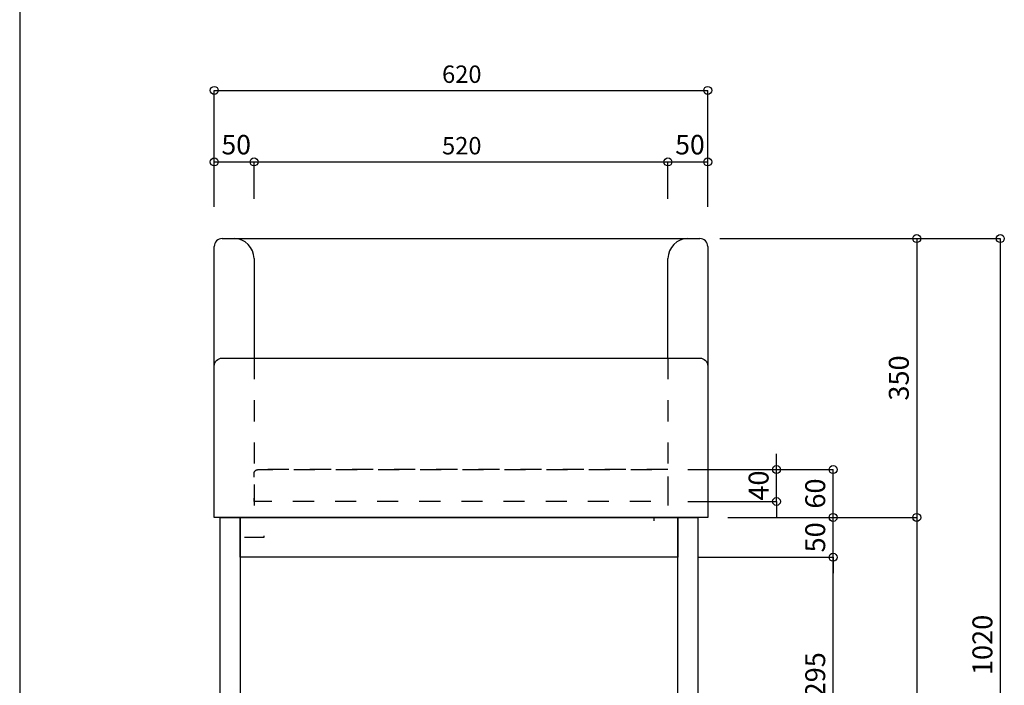
# Model space of a CAD drawing. Extents: x -1038 to 3429, y -1410 to -688.
# Drawn here: x 2624 to 2871, y -1084 to -917 of the extents above; entities that cross this region are included whole.
import ezdxf
from ezdxf.enums import TextEntityAlignment as Align

# ---------------------------------------------------------------- set-up
doc = ezdxf.new("R2010")
doc.units = 0
doc.header["$LTSCALE"] = 50.8
doc.header["$MEASUREMENT"] = 0
doc.header["$PDMODE"] = 1
doc.header["$PDSIZE"] = -2
doc.linetypes.add('______-1', pattern=[0.41664, 0.20828, -0.20836])
doc.layers.get('0').update_dxf_attribs({"linetype": 'CONTINUOUS'})
doc.layers.get('DEFPOINTS').update_dxf_attribs({"linetype": 'CONTINUOUS'})
for name, color, linetype in [('__', 7, 'CONTINUOUS'), ('__0_2', 7, 'CONTINUOUS'), ('__0_3', 7, 'CONTINUOUS')]:
    doc.layers.add(name, color=color, linetype=linetype)
doc.styles.add('_______', font='txt', dxfattribs={"bigfont": 'ＭＳ ゴシック'})
doc.styles.add('________', font='txt', dxfattribs={"bigfont": 'ＭＳ Ｐゴシック'})
doc.dimstyles.new('アビーロード承認図', dxfattribs={"dimtxt": 5, "dimasz": 4, "dimexe": 0, "dimexo": 5, "dimgap": 2, "dimtad": 1, "dimdec": 0, "dimlfac": 5, "dimdsep": 46, "dimtxsty": 'STANDARD', "dimblk": 'SMALL', "dimcen": 0, "dimclrd": 2, "dimclre": 2, "dimclrt": 2, "dimadec": 0, "dimazin": 0, "dimtfac": 0.8, "dimtdec": 0, "dimtix": 1, "dimtmove": 2, "dimatfit": 3, "dimldrblk": 'CLOSEDBLANK', "dimfxl": 1, "dimtolj": 1, "dimarcsym": 0})

# ---------------------------------------------------------------- blocks, each defined once
blk = doc.blocks.new('___-19')
at = {"layer": '__', "color": 0}
for p, q in [((-354.5, 6.8), (-354.5, 36)), ((-354.5, 36), (-230.5, 36)), ((-230.5, 12.4), (-230.5, 36))]:
    blk.add_line(p, q, dxfattribs=at)
for centre in [(-354.5, 36), (-230.5, 36)]:
    blk.add_circle(centre, 1, dxfattribs=at)
at = {"layer": '__', "color": 0, "style": '________'}
blk.add_text('620', height=4.366, dxfattribs=at).set_placement((-297.26, 42.25), align=Align.TOP_LEFT)
blk = doc.blocks.new('___-23')
at = {"layer": '__', "color": 0}
for p, q in [((-354.5, 6.8), (-354.5, 18.04)), ((-354.5, 18.04), (-344.5, 18.04)), ((-344.5, 8.8), (-344.5, 18.04))]:
    blk.add_line(p, q, dxfattribs=at)
for centre in [(-354.5, 18.04), (-344.5, 18.04)]:
    blk.add_circle(centre, 1, dxfattribs=at)
at = {"layer": '__', "color": 0, "style": '_______'}
blk.add_text('50', height=4.887, dxfattribs=at).set_placement((-352.68, 24.82), align=Align.TOP_LEFT)
blk = doc.blocks.new('___-24')
at = {"layer": '__', "color": 0}
for p, q in [((-240.5, 8.8), (-240.5, 18.04)), ((-240.5, 18.04), (-230.5, 18.04)), ((-230.5, 6.8), (-230.5, 18.04))]:
    blk.add_line(p, q, dxfattribs=at)
for centre in [(-240.5, 18.04), (-230.5, 18.04)]:
    blk.add_circle(centre, 1, dxfattribs=at)
at = {"layer": '__', "color": 0, "style": '_______'}
blk.add_text('50', height=4.887, dxfattribs=at).set_placement((-238.67, 24.82), align=Align.TOP_LEFT)
blk = doc.blocks.new('___-27')
at = {"layer": '__', "color": 0}
for p, q in [((-344.5, 8.8), (-344.5, 18.04)), ((-344.5, 18.04), (-240.5, 18.04)), ((-240.5, 8.8), (-240.5, 18.04))]:
    blk.add_line(p, q, dxfattribs=at)
for centre in [(-344.5, 18.04), (-240.5, 18.04)]:
    blk.add_circle(centre, 1, dxfattribs=at)
at = {"layer": '__', "color": 0, "style": '________'}
blk.add_text('520', height=4.366, dxfattribs=at).set_placement((-297.26, 24.3), align=Align.TOP_LEFT)
blk = doc.blocks.new('_Small')
at = {"color": 0, "linetype": 'ByBlock', "lineweight": -2}
blk.add_circle((0, 0), 0.25, dxfattribs=at)
blk = doc.blocks.new('*D103')
at = {"layer": '__0_3', "color": 2, "lineweight": -2}
for p, q in [((2799.79, -972.33), (2870.29, -972.33)), ((2870.29, -972.33), (2870.29, -1176.33)), ((2798.45, -1176.33), (2870.29, -1176.33))]:
    blk.add_line(p, q, dxfattribs=at)
at = {"layer": 'DEFPOINTS', "color": 0}
for p in [(2794.79, -972.33), (2793.45, -1176.33), (2870.29, -1176.33)]:
    blk.add_point(p, dxfattribs=at)
at = {"layer": '__0_3', "color": 2, "lineweight": -2, "xscale": 4, "yscale": 4, "zscale": 4}
for p, rotation in [((2870.29, -972.33), 90), ((2870.29, -1176.33), 270)]:
    blk.add_blockref('_Small', p, dxfattribs=dict(at, rotation=rotation))
at = {"layer": '__0_3', "color": 2, "insert": (2865.79, -1074.33), "char_height": 5, "attachment_point": 5, "rotation": 90}
blk.add_mtext('\\A1;1020', dxfattribs=at)
blk = doc.blocks.new('_ClosedBlank')
at = {"color": 0, "linetype": 'ByBlock', "lineweight": -2}
for p, q in [((-1, 0.167), (0, 0)), ((-1, 0.167), (-1, -0.167)), ((0, 0), (-1, -0.167))]:
    blk.add_line(p, q, dxfattribs=at)
blk = doc.blocks.new('*D104')
at = {"layer": '__0_3', "color": 2, "lineweight": -2}
for p, q in [((2799.79, -972.33), (2849.29, -972.33)), ((2849.29, -972.33), (2849.29, -1042.33)), ((2801.79, -1042.33), (2849.29, -1042.33))]:
    blk.add_line(p, q, dxfattribs=at)
at = {"layer": 'DEFPOINTS', "color": 0}
for p in [(2794.79, -972.33), (2796.79, -1042.33), (2849.29, -1042.33)]:
    blk.add_point(p, dxfattribs=at)
at = {"layer": '__0_3', "color": 2, "lineweight": -2, "xscale": 4, "yscale": 4, "zscale": 4}
for p, rotation in [((2849.29, -972.33), 90), ((2849.29, -1042.33), 270)]:
    blk.add_blockref('_Small', p, dxfattribs=dict(at, rotation=rotation))
at = {"layer": '__0_3', "color": 2, "insert": (2844.79, -1007.33), "char_height": 5, "attachment_point": 5, "rotation": 90}
blk.add_mtext('\\A1;350', dxfattribs=at)
blk = doc.blocks.new('*D105')
at = {"layer": '__0_3', "color": 2, "lineweight": -2}
for p, q in [((2801.79, -1042.33), (2849.29, -1042.33)), ((2849.29, -1042.33), (2849.29, -1176.33)), ((2798.45, -1176.33), (2849.29, -1176.33))]:
    blk.add_line(p, q, dxfattribs=at)
at = {"layer": 'DEFPOINTS', "color": 0}
for p in [(2796.79, -1042.33), (2793.45, -1176.33), (2849.29, -1176.33)]:
    blk.add_point(p, dxfattribs=at)
at = {"layer": '__0_3', "color": 2, "lineweight": -2, "xscale": 4, "yscale": 4, "zscale": 4}
for p, rotation in [((2849.29, -1042.33), 90), ((2849.29, -1176.33), 270)]:
    blk.add_blockref('_Small', p, dxfattribs=dict(at, rotation=rotation))
at = {"layer": '__0_3', "color": 2, "insert": (2844.79, -1109.33), "char_height": 5, "attachment_point": 5, "rotation": 90}
blk.add_mtext('\\A1;670', dxfattribs=at)
blk = doc.blocks.new('*D110')
at = {"layer": '__0_3', "color": 2, "lineweight": -2}
for p, q in [((2794.29, -1052.33), (2828.29, -1052.33)), ((2828.29, -1111.33), (2828.29, -1052.33)), ((2794.29, -1111.33), (2828.29, -1111.33))]:
    blk.add_line(p, q, dxfattribs=at)
at = {"layer": 'DEFPOINTS', "color": 0}
for p in [(2789.29, -1052.33), (2828.29, -1052.33), (2789.29, -1111.33)]:
    blk.add_point(p, dxfattribs=at)
at = {"layer": '__0_3', "color": 2, "lineweight": -2, "xscale": 4, "yscale": 4, "zscale": 4}
for p, rotation in [((2828.29, -1052.33), 90), ((2828.29, -1111.33), 270)]:
    blk.add_blockref('_Small', p, dxfattribs=dict(at, rotation=rotation))
at = {"layer": '__0_3', "color": 2, "insert": (2823.79, -1081.83), "char_height": 5, "attachment_point": 5, "rotation": 90}
blk.add_mtext('\\A1;295', dxfattribs=at)
blk = doc.blocks.new('*D111')
at = {"layer": '__0_3', "color": 2, "lineweight": -2}
for p, q in [((2828.29, -1042.33), (2828.29, -1038.33)), ((2801.79, -1042.33), (2828.29, -1042.33)), ((2828.29, -1052.33), (2828.29, -1042.33)), ((2794.29, -1052.33), (2828.29, -1052.33)), ((2828.29, -1052.33), (2828.29, -1056.33))]:
    blk.add_line(p, q, dxfattribs=at)
at = {"layer": 'DEFPOINTS', "color": 0}
for p in [(2796.79, -1042.33), (2828.29, -1042.33), (2789.29, -1052.33)]:
    blk.add_point(p, dxfattribs=at)
at = {"layer": '__0_3', "color": 2, "lineweight": -2, "xscale": 4, "yscale": 4, "zscale": 4}
for p, rotation in [((2828.29, -1042.33), 270), ((2828.29, -1052.33), 90)]:
    blk.add_blockref('_Small', p, dxfattribs=dict(at, rotation=rotation))
at = {"layer": '__0_3', "color": 2, "insert": (2823.79, -1047.33), "char_height": 5, "attachment_point": 5, "rotation": 90}
blk.add_mtext('\\A1;50', dxfattribs=at)
blk = doc.blocks.new('*D112')
at = {"layer": '__0_3', "color": 2, "lineweight": -2}
for p, q in [((2791.79, -1030.33), (2828.29, -1030.33)), ((2828.29, -1042.33), (2828.29, -1030.33)), ((2801.79, -1042.33), (2828.29, -1042.33))]:
    blk.add_line(p, q, dxfattribs=at)
at = {"layer": 'DEFPOINTS', "color": 0}
for p in [(2786.79, -1030.33), (2828.29, -1030.33), (2796.79, -1042.33)]:
    blk.add_point(p, dxfattribs=at)
at = {"layer": '__0_3', "color": 2, "lineweight": -2, "xscale": 4, "yscale": 4, "zscale": 4}
for p, rotation in [((2828.29, -1030.33), 90), ((2828.29, -1042.33), 270)]:
    blk.add_blockref('_Small', p, dxfattribs=dict(at, rotation=rotation))
at = {"layer": '__0_3', "color": 2, "insert": (2823.79, -1036.33), "char_height": 5, "attachment_point": 5, "rotation": 90}
blk.add_mtext('\\A1;60', dxfattribs=at)
blk = doc.blocks.new('*D113')
at = {"layer": '__0_3', "color": 2, "lineweight": -2}
for p, q in [((2814.06, -1030.33), (2814.06, -1026.33)), ((2791.79, -1030.33), (2814.06, -1030.33)), ((2814.06, -1038.33), (2814.06, -1030.33)), ((2791.79, -1038.33), (2814.06, -1038.33)), ((2814.06, -1038.33), (2814.06, -1042.33))]:
    blk.add_line(p, q, dxfattribs=at)
at = {"layer": 'DEFPOINTS', "color": 0}
for p in [(2786.79, -1030.33), (2814.06, -1030.33), (2786.79, -1038.33)]:
    blk.add_point(p, dxfattribs=at)
at = {"layer": '__0_3', "color": 2, "lineweight": -2, "xscale": 4, "yscale": 4, "zscale": 4}
for p, rotation in [((2814.06, -1030.33), 270), ((2814.06, -1038.33), 90)]:
    blk.add_blockref('_Small', p, dxfattribs=dict(at, rotation=rotation))
at = {"layer": '__0_3', "color": 2, "insert": (2809.56, -1034.33), "char_height": 5, "attachment_point": 5, "rotation": 90}
blk.add_mtext('\\A1;40', dxfattribs=at)

msp = doc.modelspace()

# ---------------------------------------------------------------- linework, layer by layer
at = {"layer": '__0_2', "color": 3}
for p, q in [((2623.91, -688.16), (2623.91, -1251.54)), ((2672.79, -1042.33), (2672.79, -974.33)), ((2674.79, -972.33), (2794.79, -972.33)), ((2674.79, -972.33), (2677.79, -972.33)), ((2791.79, -972.33), (2794.79, -972.33)), ((2796.79, -974.33), (2796.79, -1042.33)), ((2682.79, -977.33), (2682.79, -1002.33)), ((2786.79, -1002.33), (2786.79, -977.33)), ((2682.79, -1042.33), (2672.79, -1042.33)), ((2796.79, -1042.33), (2786.79, -1042.33))]:
    msp.add_line(p, q, dxfattribs=at)
at = {"layer": '__0_2', "color": 3, "linetype": '______-1', "ltscale": 0.5}
for p, q in [((2682.79, -1002.33), (2682.79, -1042.33)), ((2786.79, -1002.33), (2786.79, -1042.33)), ((2786.79, -1030.33), (2682.79, -1030.33))]:
    msp.add_line(p, q, dxfattribs=at)
at = {"layer": '__0_2', "color": 3, "flags": 128}
msp.add_lwpolyline([(2672.79, -1004.33, -0.414214), (2674.79, -1002.33), (2794.79, -1002.33, -0.414214), (2796.79, -1004.33), (2796.79, -1042.33), (2672.79, -1042.33)], format="xyb", close=True, dxfattribs=at)
at = {"layer": '__0_2', "color": 3, "linetype": '______-1', "ltscale": 0.5, "flags": 128}
msp.add_lwpolyline([(2682.79, -1031.33, -0.414214), (2683.79, -1030.33), (2785.79, -1030.33, -0.414214), (2786.79, -1031.33), (2786.79, -1038.33), (2682.79, -1038.33)], format="xyb", close=True, dxfattribs=at)
at = {"layer": '__0_2', "color": 3, "flags": 128}
for points in [[(2674.29, -1042.33), (2679.29, -1042.33), (2679.29, -1164.33), (2674.29, -1164.33)], [(2679.29, -1042.33), (2789.29, -1042.33), (2789.29, -1052.33), (2679.29, -1052.33)], [(2789.29, -1042.33), (2794.29, -1042.33), (2794.29, -1164.33), (2789.29, -1164.33)]]:
    msp.add_lwpolyline(points, close=True, dxfattribs=at)
at = {"layer": '__0_2', "color": 3, "linetype": '______-1', "ltscale": 0.5, "flags": 128}
msp.add_lwpolyline([(2679.29, -1042.33), (2685.29, -1042.33), (2685.29, -1047.33), (2679.29, -1047.33)], close=True, dxfattribs=at)
at = {"layer": '__0_2', "color": 3, "linetype": '______-1', "flags": 128}
msp.add_lwpolyline([(2783.29, -1042.33), (2789.29, -1042.33), (2789.29, -1047.33), (2783.29, -1047.33)], close=True, dxfattribs=at)
at = {"layer": '__0_2', "color": 3}
for centre, radius, start, end in [((2674.79, -974.33), 2, 90, 180), ((2677.79, -977.33), 5, 360, 90), ((2791.79, -977.33), 5, 90, 180), ((2794.79, -974.33), 2, 0, 90)]:
    msp.add_arc(centre, radius, start, end, dxfattribs=at)

# ---------------------------------------------------------------- block references
at = {"layer": '__', "color": 2}
for name in ['___-19', '___-23', '___-27', '___-24']:
    msp.add_blockref(name, (3027.29, -971.13), dxfattribs=at)

# ---------------------------------------------------------------- dimensions: what is measured, and where the dimension line sits
at = {"layer": '__0_3'}
for base, p1, p2, picture, middle in [((2870.29, -1176.33), (2794.79, -972.33), (2793.45, -1176.33), '*D103', (2865.79, -1074.33)), ((2849.29, -1042.33), (2794.79, -972.33), (2796.79, -1042.33), '*D104', (2844.79, -1007.33)), ((2814.06, -1030.33), (2786.79, -1038.33), (2786.79, -1030.33), '*D113', (2809.56, -1034.33)), ((2828.29, -1030.33), (2796.79, -1042.33), (2786.79, -1030.33), '*D112', (2823.79, -1036.33)), ((2828.29, -1042.33), (2789.29, -1052.33), (2796.79, -1042.33), '*D111', (2823.79, -1047.33)), ((2849.29, -1176.33), (2796.79, -1042.33), (2793.45, -1176.33), '*D105', (2844.79, -1109.33)), ((2828.29, -1052.33), (2789.29, -1111.33), (2789.29, -1052.33), '*D110', (2823.79, -1081.83))]:
    dim = msp.add_linear_dim(base=base, p1=p1, p2=p2, angle=90, dimstyle='アビーロード承認図', dxfattribs=at)
    dim.commit()
    dim.dimension.update_dxf_attribs({"geometry": picture, "text_midpoint": middle})

doc.saveas('drawing.dxf')
